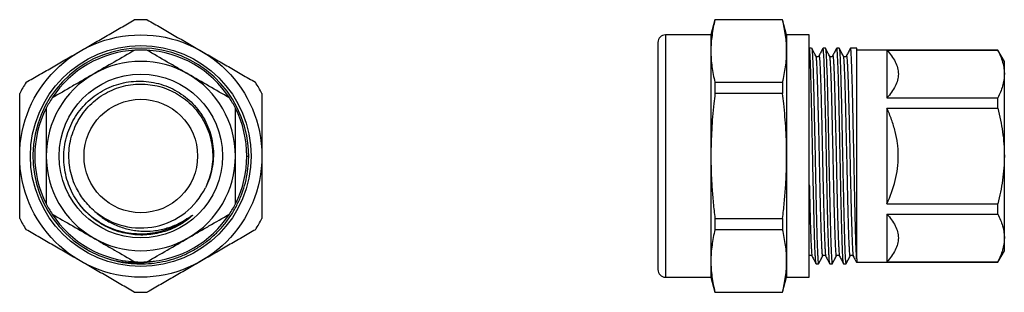
# Model space of a CAD drawing. Extents: x 40 to 362, y 99 to 244.
# Drawn here: x 232 to 362, y 208 to 244 of the extents above; entities that cross this region are included whole.
import ezdxf

# ---------------------------------------------------------------- set-up
doc = ezdxf.new("R2010")
doc.units = 0
doc.layers.get('0').update_dxf_attribs({"linetype": 'CONTINUOUS'})

msp = doc.modelspace()

# ---------------------------------------------------------------- linework, layer by layer
at = {"color": 7, "linetype": 'CONTINUOUS'}
for p, q in [((323.79, 243.88), (323.25, 241.88)), ((332.72, 243.88), (323.79, 243.88)), ((323.79, 243.88), (323.79, 243.86)), ((332.72, 243.86), (323.79, 243.86)), ((333.25, 241.88), (332.72, 243.88)), ((332.72, 243.88), (332.72, 243.86)), ((316.25, 240.88), (316.25, 210.88)), ((323.25, 241.88), (317.25, 241.88)), ((323.25, 241.88), (323.25, 239.74)), ((336.25, 241.88), (333.25, 241.88)), ((333.25, 241.88), (333.25, 239.74)), ((336.25, 209.88), (336.25, 241.88)), ((323.25, 239.74), (323.25, 225.88)), ((333.25, 239.74), (333.25, 225.88)), ((336.56, 240.13), (336.25, 240.13)), ((338.37, 240.13), (338.06, 240.13)), ((340.19, 240.13), (339.87, 240.13)), ((342.51, 240.13), (341.69, 240.13)), ((342.51, 212.29), (342.51, 240.13)), ((361.14, 239.88), (342.51, 239.88)), ((346.51, 239.86), (361.14, 239.86)), ((346.51, 239.86), (346.51, 233.55)), ((362.01, 238.38), (361.14, 239.88)), ((361.14, 239.86), (361.14, 239.88)), ((362.01, 236.71), (362.01, 238.38)), ((362.01, 225.88), (362.01, 236.71)), ((323.79, 235.62), (323.79, 234.13)), ((323.79, 235.62), (332.72, 235.62)), ((332.72, 235.62), (332.72, 234.13)), ((332.72, 234.13), (323.79, 234.13)), ((346.51, 233.55), (361.14, 233.55)), ((361.14, 232.19), (361.14, 233.55)), ((346.51, 232.19), (346.51, 219.58)), ((346.51, 232.19), (361.14, 232.19)), ((261.95, 225.88), (262.2, 225.88)), ((323.25, 225.88), (323.25, 212.03)), ((333.25, 225.88), (333.25, 212.03)), ((362.01, 215.06), (362.01, 225.88)), ((346.51, 219.58), (361.14, 219.58)), ((361.14, 218.21), (361.14, 219.58)), ((323.79, 217.64), (323.79, 216.15)), ((323.79, 217.64), (332.72, 217.64)), ((332.72, 217.64), (332.72, 216.15)), ((346.51, 218.21), (361.14, 218.21)), ((346.51, 218.21), (346.51, 211.9)), ((332.72, 216.15), (323.79, 216.15)), ((362.01, 213.38), (362.01, 215.06)), ((361.14, 211.88), (362.01, 213.38)), ((323.25, 212.03), (323.25, 209.88)), ((333.25, 212.03), (333.25, 209.88)), ((336.61, 212.68), (336.61, 212.68)), ((338.42, 212.68), (338.43, 212.68)), ((340.24, 212.68), (340.24, 212.68)), ((342.05, 212.68), (342.05, 212.68)), ((337.15, 211.63), (337.46, 211.63)), ((338.97, 211.63), (339.28, 211.63)), ((340.78, 211.63), (341.09, 211.63)), ((342.51, 211.88), (361.14, 211.88)), ((346.51, 211.9), (361.14, 211.9)), ((361.14, 211.88), (361.14, 211.9)), ((317.25, 209.88), (323.25, 209.88)), ((323.25, 209.88), (323.79, 207.88)), ((332.72, 207.88), (333.25, 209.88)), ((333.25, 209.88), (336.25, 209.88)), ((323.79, 207.9), (332.72, 207.9)), ((323.79, 207.9), (323.79, 207.88)), ((323.79, 207.88), (332.72, 207.88)), ((332.72, 207.9), (332.72, 207.88))]:
    msp.add_line(p, q, dxfattribs=at)
at = {"color": 8, "linetype": 'CONTINUOUS'}
for p, q in [((317.25, 241.88), (317.25, 209.88)), ((240.07, 219.23), (239.74, 219.68))]:
    msp.add_line(p, q, dxfattribs=at)
at = {"color": 7, "linetype": 'CONTINUOUS'}
for radius in [16, 14.58, 10.8, 7.5]:
    msp.add_circle((247.95, 225.88), radius, dxfattribs=at)
for centre, radius, start, end in [((247.95, 225.88), 18, 87.266, 92.734), ((317.25, 240.88), 1, 90, 180), ((247.95, 225.88), 14.25, 359.9815, 252.5546), ((247.95, 225.88), 14, 93.2345, 146.7655), ((247.95, 225.88), 14, 86.7655, 93.2345), ((247.95, 225.88), 14, 33.2345, 86.7655), ((247.95, 225.88), 12.5, 60, 120), ((247.95, 225.88), 12.5, 120, 180), ((247.95, 225.88), 12.5, 0, 60), ((247.95, 225.88), 18, 147.266, 152.734), ((247.95, 225.88), 18, 27.266, 32.734), ((247.95, 225.88), 14, 146.7655, 153.2345), ((247.95, 225.88), 14, 26.7655, 33.2345), ((247.95, 225.88), 14, 153.2345, 206.7655), ((247.95, 225.88), 14, 333.2345, 26.7655), ((247.95, 225.88), 12.5, 180, 240), ((247.95, 225.88), 12.5, 300, 0), ((247.95, 225.88), 9.5, 230.3774, 333.8025), ((247.95, 225.88), 14, 206.7655, 213.2345), ((247.95, 225.88), 14, 326.7655, 333.2345), ((247.95, 225.88), 18, 207.266, 212.734), ((247.95, 225.88), 14, 213.2345, 266.7655), ((247.95, 225.88), 14, 273.2345, 326.7655), ((247.95, 225.88), 18, 327.266, 332.734), ((247.95, 225.88), 12.5, 240, 300), ((247.95, 225.88), 14, 266.7655, 273.2345), ((317.25, 210.88), 1, 180, 270), ((247.95, 225.88), 18, 267.266, 272.734)]:
    msp.add_arc(centre, radius, start, end, dxfattribs=at)
for points, knots in [([(239.95, 239.74), (240.55, 240.08), (241.74, 240.77), (243.53, 241.8), (245.31, 242.83), (246.5, 243.52), (247.09, 243.86)], [0, 0, 0, 0, 0.249502, 0.499008, 0.7495, 1, 1, 1, 1]), ([(248.81, 243.86), (249.4, 243.52), (250.59, 242.84), (252.37, 241.81), (254.16, 240.77), (255.35, 240.08), (255.95, 239.74)], [0, 0, 0, 0, 0.249557, 0.499105, 0.749555, 1, 1, 1, 1]), ([(323.79, 243.86), (323.71, 243.52), (323.55, 242.84), (323.39, 241.81), (323.27, 240.77), (323.26, 240.08), (323.25, 239.74)], [0, 0, 0, 0, 0.249557, 0.499105, 0.749555, 1, 1, 1, 1]), ([(333.25, 239.74), (333.25, 240.08), (333.23, 240.77), (333.12, 241.8), (332.96, 242.83), (332.8, 243.52), (332.72, 243.86)], [0, 0, 0, 0, 0.249502, 0.499008, 0.7495, 1, 1, 1, 1]), ([(232.81, 235.62), (233.4, 235.96), (234.59, 236.64), (236.37, 237.67), (238.16, 238.7), (239.35, 239.39), (239.95, 239.74)], [0, 0, 0, 0, 0.249557, 0.499105, 0.749555, 1, 1, 1, 1]), ([(247.16, 239.86), (246.26, 239.34), (245.36, 238.82), (243.54, 237.77), (242.63, 237.24), (241.7, 236.71)], [0, 0, 0, 0, 0.5, 0.5, 1, 1, 1, 1]), ([(254.2, 236.71), (253.74, 236.97), (253.28, 237.24), (252.36, 237.77), (251.9, 238.03), (250.54, 238.82), (249.64, 239.34), (248.74, 239.86)], [0, 0, 0, 0, 0.25, 0.25, 0.5, 0.5, 1, 1, 1, 1]), ([(255.95, 239.74), (256.55, 239.39), (257.74, 238.71), (259.53, 237.68), (261.31, 236.64), (262.5, 235.96), (263.09, 235.62)], [0, 0, 0, 0, 0.249502, 0.499008, 0.7495, 1, 1, 1, 1]), ([(323.25, 239.74), (323.26, 239.39), (323.27, 238.71), (323.38, 237.68), (323.55, 236.64), (323.71, 235.96), (323.79, 235.62)], [0, 0, 0, 0, 0.249502, 0.499008, 0.7495, 1, 1, 1, 1]), ([(332.72, 235.62), (332.8, 235.96), (332.96, 236.64), (333.12, 237.67), (333.23, 238.7), (333.25, 239.39), (333.25, 239.74)], [0, 0, 0, 0, 0.249557, 0.499105, 0.749555, 1, 1, 1, 1]), ([(337.14, 211.66), (337.13, 211.67), (337.12, 211.7), (337.09, 211.91), (337.07, 212.19), (337.05, 212.56), (337.02, 213.03), (336.99, 213.76), (336.96, 214.64), (336.93, 215.64), (336.9, 216.75), (336.87, 217.96), (336.84, 219.26), (336.81, 220.65), (336.78, 222.09), (336.74, 223.58), (336.71, 225.09), (336.68, 226.59), (336.65, 228.1), (336.62, 229.59), (336.59, 231.04), (336.56, 232.43), (336.53, 233.73), (336.5, 234.95), (336.47, 236.06), (336.44, 237.07), (336.41, 237.96), (336.38, 238.7), (336.35, 239.29), (336.32, 239.74), (336.29, 240.01), (336.26, 240.14), (336.25, 240.12), (336.24, 240.11)], [0, 0, 0, 0, 0.021054, 0.053332, 0.085283, 0.098144, 0.132247, 0.166677, 0.201241, 0.23574, 0.26998, 0.30385, 0.337991, 0.372441, 0.407007, 0.441491, 0.475698, 0.50956, 0.543737, 0.578206, 0.612773, 0.64724, 0.681411, 0.715274, 0.749486, 0.783973, 0.818538, 0.852986, 0.88712, 0.920992, 0.955237, 0.989739, 1, 1, 1, 1]), ([(337.1, 239.1), (337.01, 239.27), (336.83, 239.61), (336.66, 239.95), (336.57, 240.12)], [0, 0, 0, 0, 0.499981, 1, 1, 1, 1]), ([(336.57, 240.11), (336.57, 240.1), (336.59, 240.1), (336.61, 239.94), (336.64, 239.61), (336.67, 239.11), (336.7, 238.47), (336.73, 237.68), (336.76, 236.75), (336.79, 235.71), (336.82, 234.56), (336.85, 233.31), (336.88, 231.98), (336.91, 230.57), (336.95, 229.1), (336.98, 227.6), (337.01, 226.1), (337.04, 224.59), (337.07, 223.1), (337.1, 221.64), (337.13, 220.24), (337.16, 218.91), (337.19, 217.66), (337.22, 216.5), (337.25, 215.41), (337.28, 214.41), (337.31, 213.54), (337.35, 212.82), (337.38, 212.27), (337.41, 211.88), (337.44, 211.67), (337.47, 211.6), (337.48, 211.67), (337.49, 211.7)], [0, 0, 0, 0, 0.00865, 0.042166, 0.075375, 0.108336, 0.141665, 0.17524, 0.208871, 0.242366, 0.275537, 0.308516, 0.341875, 0.375463, 0.40909, 0.442563, 0.475695, 0.5087, 0.542087, 0.574956, 0.607849, 0.640586, 0.672992, 0.705276, 0.737931, 0.77292, 0.807931, 0.842747, 0.877161, 0.911635, 0.945097, 0.978721, 1, 1, 1, 1]), ([(338.05, 240.12), (337.96, 239.95), (337.78, 239.61), (337.61, 239.27), (337.52, 239.1)], [0, 0, 0, 0, 0.5000199, 1, 1, 1, 1]), ([(338.95, 211.66), (338.95, 211.67), (338.93, 211.7), (338.91, 211.91), (338.88, 212.19), (338.86, 212.56), (338.84, 213.03), (338.81, 213.76), (338.77, 214.64), (338.74, 215.64), (338.71, 216.75), (338.68, 217.96), (338.65, 219.26), (338.62, 220.65), (338.59, 222.09), (338.56, 223.58), (338.53, 225.09), (338.5, 226.59), (338.47, 228.1), (338.44, 229.59), (338.41, 231.04), (338.37, 232.43), (338.34, 233.73), (338.31, 234.95), (338.28, 236.06), (338.25, 237.07), (338.22, 237.96), (338.19, 238.7), (338.16, 239.29), (338.13, 239.74), (338.1, 240.01), (338.08, 240.14), (338.06, 240.12), (338.06, 240.11)], [0, 0, 0, 0, 0.0210535, 0.053332, 0.0852831, 0.0981443, 0.1322471, 0.1666769, 0.2012406, 0.2357403, 0.2699804, 0.30385, 0.3379908, 0.3724412, 0.4070073, 0.4414911, 0.4756976, 0.5095599, 0.5437371, 0.5782065, 0.6127733, 0.6472396, 0.6814109, 0.7152738, 0.749486, 0.7839726, 0.8185384, 0.8529855, 0.8871201, 0.9209917, 0.9552372, 0.9897393, 1, 1, 1, 1]), ([(338.91, 239.1), (338.82, 239.27), (338.65, 239.61), (338.47, 239.95), (338.38, 240.12)], [0, 0, 0, 0, 0.499981, 1, 1, 1, 1]), ([(338.38, 240.11), (338.39, 240.1), (338.4, 240.1), (338.42, 239.94), (338.45, 239.61), (338.48, 239.11), (338.51, 238.47), (338.54, 237.68), (338.58, 236.75), (338.61, 235.71), (338.64, 234.56), (338.67, 233.31), (338.7, 231.98), (338.73, 230.57), (338.76, 229.1), (338.79, 227.6), (338.82, 226.1), (338.85, 224.59), (338.88, 223.1), (338.91, 221.64), (338.94, 220.24), (338.97, 218.91), (339, 217.66), (339.03, 216.5), (339.06, 215.41), (339.09, 214.41), (339.13, 213.54), (339.16, 212.82), (339.19, 212.27), (339.22, 211.88), (339.25, 211.67), (339.28, 211.6), (339.3, 211.67), (339.3, 211.7)], [0, 0, 0, 0, 0.00865, 0.042166, 0.075375, 0.108336, 0.141665, 0.17524, 0.208871, 0.242366, 0.275537, 0.308516, 0.341875, 0.375463, 0.40909, 0.442563, 0.475695, 0.5087, 0.542087, 0.574956, 0.607849, 0.640586, 0.672992, 0.705276, 0.737931, 0.77292, 0.807931, 0.842747, 0.877161, 0.911635, 0.945097, 0.978721, 1, 1, 1, 1]), ([(339.86, 240.12), (339.77, 239.95), (339.6, 239.61), (339.42, 239.27), (339.33, 239.1)], [0, 0, 0, 0, 0.5000199, 1, 1, 1, 1]), ([(340.77, 211.66), (340.76, 211.67), (340.75, 211.7), (340.72, 211.91), (340.7, 212.19), (340.67, 212.56), (340.65, 213.03), (340.62, 213.76), (340.59, 214.64), (340.56, 215.64), (340.53, 216.75), (340.5, 217.96), (340.47, 219.26), (340.43, 220.65), (340.4, 222.09), (340.37, 223.58), (340.34, 225.09), (340.31, 226.59), (340.28, 228.1), (340.25, 229.59), (340.22, 231.04), (340.19, 232.43), (340.16, 233.73), (340.13, 234.95), (340.1, 236.06), (340.07, 237.07), (340.03, 237.96), (340, 238.7), (339.97, 239.29), (339.94, 239.74), (339.91, 240.01), (339.89, 240.14), (339.88, 240.12), (339.87, 240.11)], [0, 0, 0, 0, 0.021054, 0.053332, 0.085283, 0.098144, 0.132247, 0.166677, 0.201241, 0.23574, 0.26998, 0.30385, 0.337991, 0.372441, 0.407007, 0.441491, 0.475698, 0.50956, 0.543737, 0.578206, 0.612773, 0.64724, 0.681411, 0.715274, 0.749486, 0.783973, 0.818538, 0.852986, 0.88712, 0.920992, 0.955237, 0.989739, 1, 1, 1, 1]), ([(340.73, 239.1), (340.64, 239.27), (340.46, 239.61), (340.29, 239.95), (340.2, 240.12)], [0, 0, 0, 0, 0.499981, 1, 1, 1, 1]), ([(340.2, 240.11), (340.2, 240.1), (340.21, 240.1), (340.24, 239.94), (340.27, 239.61), (340.3, 239.11), (340.33, 238.47), (340.36, 237.68), (340.39, 236.75), (340.42, 235.71), (340.45, 234.56), (340.48, 233.31), (340.51, 231.98), (340.54, 230.57), (340.57, 229.1), (340.6, 227.6), (340.64, 226.1), (340.66, 224.59), (340.7, 223.1), (340.73, 221.64), (340.76, 220.24), (340.79, 218.91), (340.82, 217.66), (340.85, 216.5), (340.88, 215.41), (340.91, 214.41), (340.94, 213.54), (340.97, 212.82), (341, 212.27), (341.04, 211.88), (341.07, 211.67), (341.09, 211.6), (341.11, 211.67), (341.12, 211.7)], [0, 0, 0, 0, 0.00865, 0.042166, 0.075375, 0.108336, 0.141665, 0.17524, 0.208871, 0.242366, 0.275537, 0.308516, 0.341875, 0.375463, 0.40909, 0.442563, 0.475695, 0.5087, 0.542087, 0.574956, 0.607849, 0.640586, 0.672992, 0.705276, 0.737931, 0.77292, 0.807931, 0.842747, 0.877161, 0.911635, 0.945097, 0.978721, 1, 1, 1, 1]), ([(341.67, 240.12), (341.59, 239.95), (341.41, 239.61), (341.23, 239.27), (341.15, 239.1)], [0, 0, 0, 0, 0.5000199, 1, 1, 1, 1]), ([(342.51, 212.29), (342.5, 212.35), (342.49, 212.56), (342.46, 213.03), (342.43, 213.76), (342.4, 214.64), (342.37, 215.64), (342.34, 216.75), (342.31, 217.96), (342.28, 219.26), (342.25, 220.65), (342.22, 222.09), (342.19, 223.58), (342.16, 225.09), (342.13, 226.59), (342.1, 228.1), (342.06, 229.59), (342.03, 231.04), (342, 232.43), (341.97, 233.73), (341.94, 234.95), (341.91, 236.06), (341.88, 237.07), (341.85, 237.96), (341.82, 238.7), (341.79, 239.29), (341.76, 239.74), (341.73, 240.01), (341.7, 240.14), (341.69, 240.12), (341.69, 240.11)], [0, 0, 0, 0, 0.01406, 0.051343, 0.088983, 0.126769, 0.164485, 0.201917, 0.238945, 0.276269, 0.313931, 0.35172, 0.389419, 0.426815, 0.463834, 0.501198, 0.538881, 0.57667, 0.61435, 0.651707, 0.688728, 0.726129, 0.763831, 0.80162, 0.839279, 0.876596, 0.913625, 0.951064, 0.988783, 1, 1, 1, 1]), ([(346.51, 239.86), (346.96, 239.36), (347.33, 238.85), (347.72, 238.06), (347.83, 237.8), (347.97, 237.26), (348.01, 236.98), (348.01, 236.16), (347.86, 235.63), (347.47, 234.84), (347.31, 234.58), (346.94, 234.06), (346.73, 233.81), (346.51, 233.55)], [0, 0, 0, 0, 0.25, 0.25, 0.375, 0.375, 0.5, 0.5, 0.75, 0.75, 0.875, 0.875, 1, 1, 1, 1]), ([(361.14, 239.86), (361.41, 239.34), (361.63, 238.82), (361.93, 237.77), (362.01, 237.24), (362.01, 236.71)], [0, 0, 0, 0, 0.5, 0.5, 1, 1, 1, 1]), ([(337.52, 239.1), (337.5, 239.08), (337.46, 239.02), (337.33, 238.97), (337.17, 239), (337.12, 239.07), (337.1, 239.1)], [0, 0, 0, 0, 0.230642, 0.477803, 0.736906, 1, 1, 1, 1]), ([(339.33, 239.1), (339.31, 239.08), (339.28, 239.02), (339.14, 238.97), (338.99, 239), (338.94, 239.07), (338.91, 239.1)], [0, 0, 0, 0, 0.230642, 0.477803, 0.736906, 1, 1, 1, 1]), ([(341.15, 239.1), (341.13, 239.08), (341.09, 239.02), (340.95, 238.97), (340.8, 239), (340.75, 239.07), (340.73, 239.1)], [0, 0, 0, 0, 0.230643, 0.477803, 0.736906, 1, 1, 1, 1]), ([(241.7, 236.71), (241.24, 236.44), (240.78, 236.18), (239.86, 235.64), (239.4, 235.38), (238.04, 234.59), (237.14, 234.07), (236.24, 233.55)], [0, 0, 0, 0, 0.25, 0.25, 0.5, 0.5, 1, 1, 1, 1]), ([(259.66, 233.55), (258.76, 234.07), (257.86, 234.59), (256.04, 235.65), (255.13, 236.17), (254.2, 236.71)], [0, 0, 0, 0, 0.5, 0.5, 1, 1, 1, 1]), ([(362.01, 236.71), (362.01, 236.44), (361.99, 236.18), (361.91, 235.64), (361.85, 235.38), (361.63, 234.59), (361.41, 234.07), (361.14, 233.55)], [0, 0, 0, 0, 0.25, 0.25, 0.5, 0.5, 1, 1, 1, 1]), ([(240.04, 219.27), (239.48, 219.96), (239.02, 220.72), (238.47, 221.94), (238.32, 222.36), (238.07, 223.21), (237.97, 223.64), (237.83, 224.51), (237.78, 224.96), (237.76, 225.85), (237.77, 226.29), (237.86, 227.17), (237.94, 227.6), (238.14, 228.47), (238.28, 228.9), (238.59, 229.72), (238.78, 230.12), (239.2, 230.9), (239.43, 231.28), (240.22, 232.36), (240.83, 233), (241.86, 233.84), (242.23, 234.1), (242.99, 234.56), (243.38, 234.76), (244.19, 235.11), (244.61, 235.26), (245.47, 235.51), (245.9, 235.6), (246.77, 235.73), (247.21, 235.76), (248.1, 235.77), (248.55, 235.75), (249.87, 235.58), (250.72, 235.36), (252.38, 234.67), (253.14, 234.22), (254.18, 233.4), (254.52, 233.1), (255.13, 232.46), (255.42, 232.12), (255.94, 231.41), (256.18, 231.04), (256.6, 230.25), (256.78, 229.84), (257.09, 229.02), (257.22, 228.59), (257.41, 227.73), (257.47, 227.28), (257.55, 226.4), (257.55, 225.96), (257.5, 225.08), (257.44, 224.63), (257.18, 223.32), (256.89, 222.48), (256.48, 221.69)], [0, 0, 0, 0, 0.0625, 0.0625, 0.09375, 0.09375, 0.125, 0.125, 0.15625, 0.15625, 0.1875, 0.1875, 0.21875, 0.21875, 0.25, 0.25, 0.28125, 0.28125, 0.3125, 0.3125, 0.375, 0.375, 0.40625, 0.40625, 0.4375, 0.4375, 0.46875, 0.46875, 0.5, 0.5, 0.53125, 0.53125, 0.5625, 0.5625, 0.625, 0.625, 0.6875, 0.6875, 0.71875, 0.71875, 0.75, 0.75, 0.78125, 0.78125, 0.8125, 0.8125, 0.84375, 0.84375, 0.875, 0.875, 0.90625, 0.90625, 0.9375, 0.9375, 1, 1, 1, 1]), ([(231.95, 225.88), (231.95, 226.46), (231.95, 227.61), (231.95, 229.92), (231.95, 232.09), (231.95, 233.68), (231.95, 234.13)], [0, 0, 0, 0, 0.209213, 0.418429, 0.838056, 1, 1, 1, 1]), ([(241.89, 218.56), (241.63, 218.8), (241.1, 219.27), (240.41, 220.07), (239.82, 220.94), (239.28, 221.94), (238.84, 223.08), (238.55, 224.34), (238.43, 225.62), (238.48, 226.91), (238.7, 228.18), (239.1, 229.41), (239.66, 230.57), (240.37, 231.65), (241.21, 232.62), (242.19, 233.47), (243.27, 234.18), (244.43, 234.74), (245.65, 235.13), (246.92, 235.36), (248.22, 235.41), (249.5, 235.28), (250.76, 234.99), (251.96, 234.53), (253.09, 233.91), (254.13, 233.14), (255.05, 232.24), (255.84, 231.22), (256.49, 230.11), (256.99, 228.92), (257.31, 227.66), (257.47, 226.38), (257.45, 225.1), (257.25, 223.83), (256.98, 222.82), (256.72, 222.27), (256.65, 222.11)], [0, 0, 0, 0, 0.0252776, 0.0503066, 0.0751887, 0.1003666, 0.1311684, 0.1619328, 0.1923772, 0.2226533, 0.2533297, 0.284151, 0.3148315, 0.3451124, 0.3755501, 0.4063118, 0.4371151, 0.4676751, 0.4979026, 0.5284896, 0.5592995, 0.5900471, 0.6204508, 0.6507582, 0.6814584, 0.7122789, 0.7429338, 0.7731896, 0.8036664, 0.8344432, 0.8652365, 0.8957622, 0.9259967, 0.9566142, 0.98743, 1, 1, 1, 1]), ([(263.95, 234.13), (263.95, 233.68), (263.95, 232.1), (263.95, 229.92), (263.95, 227.62), (263.95, 226.46), (263.95, 225.88)], [0, 0, 0, 0, 0.161944, 0.580385, 0.790194, 1, 1, 1, 1]), ([(323.79, 234.13), (323.74, 233.68), (323.55, 232.1), (323.37, 229.92), (323.27, 227.62), (323.26, 226.46), (323.25, 225.88)], [0, 0, 0, 0, 0.161944, 0.580385, 0.790194, 1, 1, 1, 1]), ([(333.25, 225.88), (333.25, 226.46), (333.24, 227.61), (333.14, 229.92), (332.96, 232.09), (332.77, 233.68), (332.72, 234.13)], [0, 0, 0, 0, 0.209213, 0.418429, 0.838056, 1, 1, 1, 1]), ([(235.45, 232.19), (235.45, 231.15), (235.45, 230.11), (235.45, 228.01), (235.45, 226.95), (235.45, 225.88)], [0, 0, 0, 0, 0.5, 0.5, 1, 1, 1, 1]), ([(260.45, 225.88), (260.45, 226.41), (260.45, 226.95), (260.45, 228.02), (260.45, 228.55), (260.45, 230.12), (260.45, 231.16), (260.45, 232.19)], [0, 0, 0, 0, 0.25, 0.25, 0.5, 0.5, 1, 1, 1, 1]), ([(346.51, 219.58), (346.95, 220.55), (347.32, 221.57), (347.86, 223.7), (348, 224.77), (348.01, 226.14), (348, 226.42), (347.96, 226.97), (347.94, 227.24), (347.83, 228.05), (347.73, 228.58), (347.46, 229.63), (347.3, 230.16), (346.93, 231.19), (346.73, 231.69), (346.51, 232.19)], [0, 0, 0, 0, 0.25, 0.25, 0.5, 0.5, 0.5625, 0.5625, 0.625, 0.625, 0.75, 0.75, 0.875, 0.875, 1, 1, 1, 1]), ([(361.14, 232.19), (361.41, 231.15), (361.63, 230.11), (361.93, 228.01), (362.01, 226.95), (362.01, 225.88)], [0, 0, 0, 0, 0.5, 0.5, 1, 1, 1, 1]), ([(231.95, 217.64), (231.95, 218.32), (231.95, 219.69), (231.95, 221.75), (231.95, 223.81), (231.95, 225.19), (231.95, 225.88)], [0, 0, 0, 0, 0.249557, 0.499105, 0.749555, 1, 1, 1, 1]), ([(235.45, 225.88), (235.45, 225.35), (235.45, 224.81), (235.45, 223.75), (235.45, 223.22), (235.45, 221.64), (235.45, 220.6), (235.45, 219.58)], [0, 0, 0, 0, 0.25, 0.25, 0.5, 0.5, 1, 1, 1, 1]), ([(244.17, 212.16), (244.5, 212.07), (245.33, 211.84), (246.68, 211.67), (248.2, 211.61), (249.73, 211.72), (251.22, 211.98), (252.67, 212.41), (254.06, 212.98), (255.4, 213.7), (256.66, 214.57), (257.82, 215.56), (258.85, 216.66), (259.77, 217.86), (260.55, 219.16), (261.19, 220.54), (261.69, 221.98), (262.02, 223.47), (262.18, 224.78), (262.2, 225.59), (262.2, 225.9)], [0, 0, 0, 0, 0.039607, 0.09754, 0.155754, 0.213917, 0.271698, 0.328816, 0.386213, 0.444185, 0.502409, 0.560551, 0.61828, 0.67536, 0.732824, 0.790833, 0.849063, 0.90718, 0.964855, 1, 1, 1, 1]), ([(260.45, 219.58), (260.45, 220.61), (260.45, 221.65), (260.45, 223.75), (260.45, 224.81), (260.45, 225.88)], [0, 0, 0, 0, 0.5, 0.5, 1, 1, 1, 1]), ([(263.95, 225.88), (263.95, 225.19), (263.95, 223.82), (263.95, 221.76), (263.95, 219.69), (263.95, 218.32), (263.95, 217.64)], [0, 0, 0, 0, 0.249502, 0.499008, 0.7495, 1, 1, 1, 1]), ([(323.25, 225.88), (323.26, 225.19), (323.27, 223.82), (323.38, 221.76), (323.55, 219.69), (323.71, 218.32), (323.79, 217.64)], [0, 0, 0, 0, 0.249502, 0.499008, 0.7495, 1, 1, 1, 1]), ([(332.72, 217.64), (332.8, 218.32), (332.96, 219.69), (333.12, 221.75), (333.23, 223.81), (333.25, 225.19), (333.25, 225.88)], [0, 0, 0, 0, 0.249557, 0.499105, 0.749555, 1, 1, 1, 1]), ([(362.01, 225.88), (362.01, 225.35), (361.99, 224.81), (361.91, 223.75), (361.85, 223.22), (361.62, 221.64), (361.41, 220.6), (361.14, 219.58)], [0, 0, 0, 0, 0.25, 0.25, 0.5, 0.5, 1, 1, 1, 1]), ([(254.28, 217.73), (254.35, 217.79), (254.43, 217.84), (254.54, 217.92), (254.58, 217.94), (254.65, 217.99), (254.69, 218.02), (254.74, 218.05), (254.75, 218.05), (254.76, 218.06), (254.77, 218.05), (254.76, 218.04), (254.76, 218.04), (254.74, 218.01), (254.73, 218), (254.68, 217.95), (254.65, 217.92), (254.55, 217.83), (254.48, 217.77), (254.14, 217.48), (253.85, 217.26), (252.95, 216.68), (252.3, 216.35), (250.95, 215.85), (250.26, 215.67), (249.2, 215.51), (248.84, 215.47), (248.13, 215.44), (247.42, 215.45), (246.71, 215.53), (246.01, 215.64), (245.66, 215.72), (244.62, 216), (243.96, 216.26), (243.02, 216.75), (242.71, 216.93), (242.11, 217.32), (241.82, 217.53), (240.99, 218.2), (240.49, 218.71), (240.04, 219.27)], [0, 0, 0, 0, 0.015625, 0.015625, 0.023438, 0.023438, 0.03125, 0.03125, 0.033203, 0.033203, 0.03418, 0.03418, 0.035156, 0.035156, 0.039063, 0.039063, 0.046875, 0.046875, 0.0625, 0.0625, 0.125, 0.125, 0.25, 0.25, 0.375, 0.375, 0.4375, 0.4375, 0.5, 0.5625, 0.5625, 0.625, 0.625, 0.75, 0.75, 0.8125, 0.8125, 0.875, 0.875, 1, 1, 1, 1]), ([(241.89, 218.56), (242.3, 218.18), (242.74, 217.83), (243.44, 217.38), (243.68, 217.23), (244.17, 216.97), (244.43, 216.85), (245.2, 216.52), (245.73, 216.34), (246.55, 216.15), (246.82, 216.1), (247.38, 216.01), (247.66, 215.98), (248.5, 215.93), (249.05, 215.94), (249.88, 216.03), (250.16, 216.07), (250.71, 216.18), (250.98, 216.24), (251.79, 216.47), (252.31, 216.66), (253.32, 217.14), (253.81, 217.42), (254.28, 217.73)], [0, 0, 0, 0, 0.125, 0.125, 0.1875, 0.1875, 0.25, 0.25, 0.375, 0.375, 0.4375, 0.4375, 0.5, 0.5, 0.625, 0.625, 0.6875, 0.6875, 0.75, 0.75, 0.875, 0.875, 1, 1, 1, 1]), ([(236.24, 218.21), (237.14, 217.69), (238.04, 217.17), (239.86, 216.12), (240.78, 215.59), (241.7, 215.06)], [0, 0, 0, 0, 0.5, 0.5, 1, 1, 1, 1]), ([(254.2, 215.06), (254.66, 215.32), (255.12, 215.59), (256.04, 216.12), (256.5, 216.38), (257.87, 217.17), (258.77, 217.69), (259.66, 218.21)], [0, 0, 0, 0, 0.25, 0.25, 0.5, 0.5, 1, 1, 1, 1]), ([(346.51, 218.21), (346.96, 217.71), (347.33, 217.2), (347.72, 216.41), (347.83, 216.15), (347.97, 215.61), (348.01, 215.33), (348.01, 214.51), (347.86, 213.98), (347.47, 213.19), (347.31, 212.93), (346.94, 212.41), (346.73, 212.15), (346.51, 211.9)], [0, 0, 0, 0, 0.25, 0.25, 0.375, 0.375, 0.5, 0.5, 0.75, 0.75, 0.875, 0.875, 1, 1, 1, 1]), ([(361.14, 218.21), (361.41, 217.69), (361.63, 217.17), (361.93, 216.12), (362.01, 215.59), (362.01, 215.06)], [0, 0, 0, 0, 0.5, 0.5, 1, 1, 1, 1]), ([(239.95, 212.03), (239.36, 212.37), (238.17, 213.06), (236.38, 214.09), (234.59, 215.12), (233.41, 215.81), (232.81, 216.15)], [0, 0, 0, 0, 0.249502, 0.499008, 0.7495, 1, 1, 1, 1]), ([(263.09, 216.15), (262.5, 215.81), (261.32, 215.12), (259.54, 214.09), (257.75, 213.06), (256.55, 212.37), (255.95, 212.03)], [0, 0, 0, 0, 0.249557, 0.499105, 0.749555, 1, 1, 1, 1]), ([(323.79, 216.15), (323.71, 215.81), (323.55, 215.12), (323.39, 214.09), (323.27, 213.06), (323.26, 212.37), (323.25, 212.03)], [0, 0, 0, 0, 0.249557, 0.499105, 0.749555, 1, 1, 1, 1]), ([(333.25, 212.03), (333.25, 212.37), (333.23, 213.06), (333.12, 214.09), (332.96, 215.12), (332.8, 215.81), (332.72, 216.15)], [0, 0, 0, 0, 0.249502, 0.499008, 0.7495, 1, 1, 1, 1]), ([(241.7, 215.06), (242.16, 214.79), (242.62, 214.53), (243.54, 213.99), (244, 213.73), (245.37, 212.94), (246.27, 212.42), (247.16, 211.9)], [0, 0, 0, 0, 0.25, 0.25, 0.5, 0.5, 1, 1, 1, 1]), ([(248.74, 211.9), (249.64, 212.42), (250.54, 212.94), (252.36, 213.99), (253.28, 214.52), (254.2, 215.06)], [0, 0, 0, 0, 0.5, 0.5, 1, 1, 1, 1]), ([(362.01, 215.06), (362.01, 214.79), (361.99, 214.53), (361.91, 213.99), (361.85, 213.73), (361.63, 212.94), (361.41, 212.42), (361.14, 211.9)], [0, 0, 0, 0, 0.25, 0.25, 0.5, 0.5, 1, 1, 1, 1]), ([(247.09, 207.9), (246.5, 208.24), (245.32, 208.93), (243.54, 209.96), (241.75, 210.99), (240.55, 211.68), (239.95, 212.03)], [0, 0, 0, 0, 0.249557, 0.499105, 0.749555, 1, 1, 1, 1]), ([(243.68, 212.29), (244.19, 212.15), (244.71, 212.04), (245.76, 211.87), (246.28, 211.82), (247.33, 211.78), (247.86, 211.79), (248.91, 211.86), (249.44, 211.93), (249.96, 212.03)], [0, 0, 0, 0, 0.25, 0.25, 0.5, 0.5, 0.75, 0.75, 1, 1, 1, 1]), ([(255.95, 212.03), (255.36, 211.68), (254.17, 210.99), (252.38, 209.96), (250.59, 208.93), (249.41, 208.25), (248.81, 207.9)], [0, 0, 0, 0, 0.249502, 0.499008, 0.7495, 1, 1, 1, 1]), ([(323.25, 212.03), (323.26, 211.68), (323.27, 210.99), (323.38, 209.96), (323.55, 208.93), (323.71, 208.25), (323.79, 207.9)], [0, 0, 0, 0, 0.249502, 0.499008, 0.7495, 1, 1, 1, 1]), ([(332.72, 207.9), (332.8, 208.24), (332.96, 208.93), (333.12, 209.96), (333.23, 210.99), (333.25, 211.68), (333.25, 212.03)], [0, 0, 0, 0, 0.249557, 0.499105, 0.749555, 1, 1, 1, 1]), ([(336.25, 212.73), (336.26, 212.73), (336.28, 212.76), (336.39, 212.8), (336.54, 212.76), (336.59, 212.69), (336.61, 212.66)], [0, 0, 0, 0, 0.0192843, 0.3343451, 0.6646286, 1, 1, 1, 1]), ([(336.61, 212.66), (336.7, 212.49), (336.88, 212.15), (337.05, 211.81), (337.14, 211.64)], [0, 0, 0, 0, 0.4999801, 1, 1, 1, 1]), ([(337.49, 211.68), (337.58, 211.85), (337.75, 212.19), (337.93, 212.53), (338.02, 212.7)], [0, 0, 0, 0, 0.5000049, 1, 1, 1, 1]), ([(338.01, 212.66), (338.02, 212.69), (338.06, 212.74), (338.2, 212.8), (338.35, 212.76), (338.4, 212.69), (338.42, 212.66)], [0, 0, 0, 0, 0.230642, 0.477803, 0.736906, 1, 1, 1, 1]), ([(338.42, 212.66), (338.51, 212.49), (338.69, 212.15), (338.87, 211.81), (338.95, 211.64)], [0, 0, 0, 0, 0.4999801, 1, 1, 1, 1]), ([(339.3, 211.68), (339.39, 211.85), (339.57, 212.19), (339.74, 212.53), (339.83, 212.7)], [0, 0, 0, 0, 0.5000049, 1, 1, 1, 1]), ([(339.82, 212.66), (339.84, 212.69), (339.88, 212.74), (340.01, 212.8), (340.17, 212.76), (340.21, 212.69), (340.24, 212.66)], [0, 0, 0, 0, 0.230643, 0.477803, 0.736906, 1, 1, 1, 1]), ([(340.24, 212.66), (340.33, 212.49), (340.5, 212.15), (340.68, 211.81), (340.77, 211.64)], [0, 0, 0, 0, 0.4999801, 1, 1, 1, 1]), ([(341.12, 211.68), (341.21, 211.85), (341.38, 212.19), (341.56, 212.53), (341.65, 212.7)], [0, 0, 0, 0, 0.5000049, 1, 1, 1, 1]), ([(341.63, 212.66), (341.65, 212.69), (341.69, 212.74), (341.82, 212.8), (341.98, 212.76), (342.03, 212.69), (342.05, 212.66)], [0, 0, 0, 0, 0.230642, 0.477803, 0.736906, 1, 1, 1, 1]), ([(342.05, 212.66), (342.14, 212.49), (342.29, 212.2), (342.44, 211.92), (342.5, 211.8)], [0, 0, 0, 0, 0.5902819, 1, 1, 1, 1]), ([(342.51, 212.29), (342.51, 212.25), (342.51, 212.1), (342.51, 211.93), (342.51, 211.8), (342.51, 211.8), (342.51, 211.8)], [0, 0, 0, 0, 0.134046, 0.45297, 0.771894, 1, 1, 1, 1])]:
    msp.add_open_spline(points, degree=3, knots=knots, dxfattribs=at)
at = {"color": 8, "linetype": 'CONTINUOUS'}
for points, knots in [([(337.1, 239.09), (337.1, 239.09), (337.12, 239.08), (337.14, 238.92), (337.17, 238.6), (337.2, 238.13), (337.23, 237.53), (337.26, 236.78), (337.29, 235.92), (337.32, 234.94), (337.35, 233.86), (337.38, 232.7), (337.41, 231.46), (337.45, 230.14), (337.48, 228.78), (337.51, 227.38), (337.54, 225.98), (337.57, 224.58), (337.6, 223.19), (337.63, 221.82), (337.66, 220.5), (337.69, 219.24), (337.72, 218.07), (337.75, 216.98), (337.78, 215.99), (337.81, 215.1), (337.85, 214.34), (337.88, 213.71), (337.91, 213.22), (337.93, 212.89), (337.96, 212.7), (337.99, 212.63), (338, 212.66), (338.01, 212.67)], [0, 0, 0, 0, 0.0102281, 0.0442326, 0.0779111, 0.1113842, 0.1452414, 0.1793347, 0.2134701, 0.2474524, 0.2810914, 0.314589, 0.348476, 0.3825813, 0.4167107, 0.4506691, 0.4842674, 0.5177973, 0.5517124, 0.5858281, 0.6199499, 0.6538829, 0.6874388, 0.7210089, 0.7549505, 0.789075, 0.8231875, 0.8570934, 0.8906117, 0.9242237, 0.9542428, 0.9844085, 1, 1, 1, 1]), ([(337.52, 239.1), (337.52, 239.1), (337.53, 239.15), (337.55, 239.1), (337.58, 238.93), (337.61, 238.6), (337.64, 238.14), (337.67, 237.53), (337.7, 236.79), (337.74, 235.92), (337.77, 234.94), (337.8, 233.87), (337.83, 232.71), (337.86, 231.46), (337.89, 230.15), (337.92, 228.79), (337.95, 227.39), (337.98, 225.99), (338.01, 224.53), (338.04, 223.07), (338.08, 221.66), (338.11, 220.36), (338.14, 219.14), (338.17, 217.98), (338.2, 216.91), (338.23, 215.92), (338.26, 215.04), (338.29, 214.29), (338.32, 213.67), (338.35, 213.19), (338.38, 212.87), (338.41, 212.69), (338.42, 212.68), (338.42, 212.68)], [0, 0, 0, 0, 0.00303, 0.037154, 0.071144, 0.104807, 0.138265, 0.172107, 0.206185, 0.240305, 0.274272, 0.307897, 0.341379, 0.375251, 0.409341, 0.443455, 0.477398, 0.510982, 0.544497, 0.583309, 0.616846, 0.650366, 0.683682, 0.716622, 0.750213, 0.78416, 0.818275, 0.852363, 0.88623, 0.919708, 0.953339, 0.98731, 1, 1, 1, 1]), ([(338.91, 239.09), (338.92, 239.09), (338.93, 239.08), (338.95, 238.92), (338.98, 238.6), (339.01, 238.13), (339.04, 237.53), (339.08, 236.78), (339.11, 235.92), (339.14, 234.94), (339.17, 233.86), (339.2, 232.7), (339.23, 231.46), (339.26, 230.14), (339.29, 228.78), (339.32, 227.38), (339.35, 225.98), (339.38, 224.58), (339.41, 223.19), (339.44, 221.82), (339.48, 220.5), (339.51, 219.24), (339.54, 218.07), (339.57, 216.98), (339.6, 215.99), (339.63, 215.1), (339.66, 214.34), (339.69, 213.71), (339.72, 213.22), (339.75, 212.89), (339.78, 212.7), (339.8, 212.63), (339.81, 212.66), (339.82, 212.67)], [0, 0, 0, 0, 0.010228, 0.044233, 0.077911, 0.111384, 0.145241, 0.179335, 0.21347, 0.247452, 0.281091, 0.314589, 0.348476, 0.382581, 0.416711, 0.450669, 0.484267, 0.517797, 0.551712, 0.585828, 0.61995, 0.653883, 0.687439, 0.721009, 0.754951, 0.789075, 0.823187, 0.857093, 0.890612, 0.924224, 0.954243, 0.984408, 1, 1, 1, 1]), ([(339.33, 239.1), (339.33, 239.1), (339.34, 239.15), (339.37, 239.1), (339.4, 238.93), (339.43, 238.6), (339.46, 238.14), (339.49, 237.53), (339.52, 236.79), (339.55, 235.92), (339.58, 234.94), (339.61, 233.87), (339.64, 232.71), (339.67, 231.46), (339.7, 230.15), (339.73, 228.79), (339.77, 227.39), (339.8, 225.99), (339.83, 224.53), (339.86, 223.07), (339.89, 221.66), (339.92, 220.36), (339.95, 219.14), (339.98, 217.98), (340.01, 216.91), (340.04, 215.92), (340.07, 215.04), (340.11, 214.29), (340.14, 213.67), (340.17, 213.19), (340.2, 212.87), (340.22, 212.69), (340.23, 212.68), (340.24, 212.68)], [0, 0, 0, 0, 0.00303, 0.037154, 0.071144, 0.104807, 0.138265, 0.172107, 0.206185, 0.240305, 0.274272, 0.307897, 0.341379, 0.375251, 0.409341, 0.443455, 0.477398, 0.510982, 0.544497, 0.583309, 0.616846, 0.650366, 0.683682, 0.716622, 0.750213, 0.78416, 0.818275, 0.852363, 0.88623, 0.919708, 0.953339, 0.98731, 1, 1, 1, 1]), ([(340.73, 239.09), (340.73, 239.09), (340.74, 239.08), (340.77, 238.92), (340.8, 238.6), (340.83, 238.13), (340.86, 237.53), (340.89, 236.78), (340.92, 235.92), (340.95, 234.94), (340.98, 233.86), (341.01, 232.7), (341.04, 231.46), (341.07, 230.14), (341.1, 228.78), (341.14, 227.38), (341.17, 225.98), (341.2, 224.58), (341.23, 223.19), (341.26, 221.82), (341.29, 220.5), (341.32, 219.24), (341.35, 218.07), (341.38, 216.98), (341.41, 215.99), (341.44, 215.1), (341.47, 214.34), (341.5, 213.71), (341.53, 213.22), (341.56, 212.89), (341.59, 212.7), (341.61, 212.63), (341.63, 212.66), (341.63, 212.67)], [0, 0, 0, 0, 0.010228, 0.044233, 0.077911, 0.111384, 0.145241, 0.179335, 0.21347, 0.247452, 0.281091, 0.314589, 0.348476, 0.382581, 0.416711, 0.450669, 0.484267, 0.517797, 0.551712, 0.585828, 0.61995, 0.653883, 0.687439, 0.721009, 0.754951, 0.789075, 0.823187, 0.857093, 0.890612, 0.924224, 0.954243, 0.984408, 1, 1, 1, 1]), ([(341.15, 239.1), (341.15, 239.1), (341.16, 239.15), (341.18, 239.1), (341.21, 238.93), (341.24, 238.6), (341.27, 238.14), (341.3, 237.53), (341.33, 236.79), (341.36, 235.92), (341.39, 234.94), (341.43, 233.87), (341.45, 232.71), (341.49, 231.46), (341.52, 230.15), (341.55, 228.79), (341.58, 227.39), (341.61, 225.99), (341.64, 224.53), (341.67, 223.07), (341.71, 221.66), (341.74, 220.36), (341.77, 219.14), (341.8, 217.98), (341.83, 216.91), (341.86, 215.92), (341.89, 215.04), (341.92, 214.29), (341.95, 213.67), (341.98, 213.19), (342.01, 212.87), (342.03, 212.69), (342.05, 212.68), (342.05, 212.68)], [0, 0, 0, 0, 0.00303, 0.037154, 0.071144, 0.104807, 0.138265, 0.172107, 0.206185, 0.240305, 0.274272, 0.307897, 0.341379, 0.375251, 0.409341, 0.443455, 0.477398, 0.510982, 0.544497, 0.583309, 0.616846, 0.650366, 0.683682, 0.716622, 0.750213, 0.78416, 0.818275, 0.852363, 0.88623, 0.919708, 0.953339, 0.98731, 1, 1, 1, 1]), ([(336.25, 222.06), (336.26, 221.93), (336.27, 221.35), (336.29, 220.37), (336.32, 219.14), (336.35, 217.98), (336.38, 216.91), (336.41, 215.92), (336.45, 215.04), (336.48, 214.29), (336.51, 213.67), (336.54, 213.19), (336.57, 212.87), (336.59, 212.69), (336.61, 212.68), (336.61, 212.68)], [0, 0, 0, 0, 0.025175, 0.110456, 0.19522, 0.279027, 0.364488, 0.450857, 0.537653, 0.624381, 0.710546, 0.795721, 0.881284, 0.967714, 1, 1, 1, 1]), ([(254.28, 217.73), (253.97, 217.51), (253.35, 217.06), (252.33, 216.52), (251.28, 216.09), (250.1, 215.77), (248.79, 215.57), (247.39, 215.55), (246, 215.72), (244.65, 216.08), (243.36, 216.61), (242.14, 217.32), (241.04, 218.17), (240.42, 218.84), (240.12, 219.17)], [0, 0, 0, 0, 0.073393, 0.146458, 0.21875, 0.290822, 0.379994, 0.46966, 0.558988, 0.64718, 0.735614, 0.825061, 0.9147, 1, 1, 1, 1])]:
    msp.add_open_spline(points, degree=3, knots=knots, dxfattribs=at)

doc.saveas('drawing.dxf')
